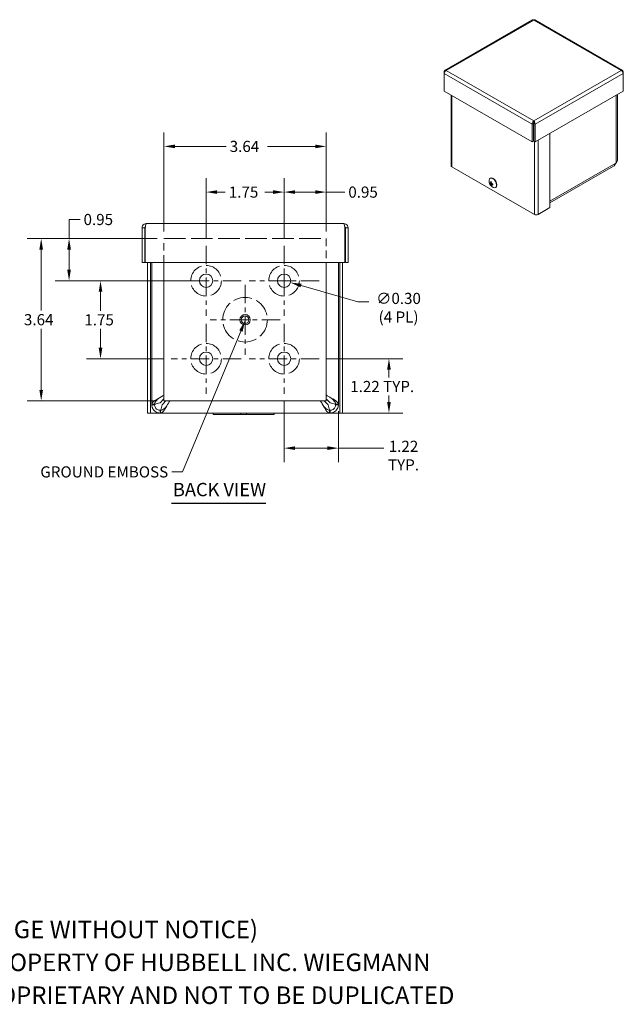
# Model space of a CAD drawing. Units: inches. Extents: x 2.4 to 39.8, y 0.8 to 25.4.
# Drawn here: x 26.2 to 39.8, y 0.8 to 22.9 of the extents above; entities that cross this region are included whole.
import ezdxf

# ---------------------------------------------------------------- set-up
doc = ezdxf.new("R2010")
doc.units = ezdxf.units.IN
doc.header["$LTSCALE"] = 2.5
doc.header["$MEASUREMENT"] = 0
doc.linetypes.add('CHAIN', pattern=[0.7087, 0.4724, -0.0591, 0.1181, -0.0591])
doc.linetypes.add('DASHED', pattern=[0.2067, 0.1654, -0.0413])
for name, color, linetype, lineweight in [('Center Mark (ANSI)', 7, 'Continuous', 5), ('Dimension (ANSI)', 7, 'Continuous', 5), ('Hidden (ANSI)', 7, 'DASHED', 5), ('Symbol (ANSI)', 7, 'Continuous', 5), ('Visible (ANSI)', 7, 'Continuous', 5), ('Visible Narrow (ANSI)', 7, 'Continuous', 5)]:
    doc.layers.add(name, color=color, linetype=linetype, lineweight=lineweight)
doc.styles.add('Note Text (ANSI)', font='RomanS.shx')
doc.styles.add('ROMANS', font='romans.shx')
doc.styles.add('Text Style168', font='tahoma.ttf')
doc.dimstyles.new('Default (ANSI)', dxfattribs={"dimscale": 2.5, "dimtxt": 0.1, "dimasz": 0.098425, "dimexe": 0.125, "dimexo": 0.0625, "dimgap": 0.031496, "dimtad": 0, "dimtih": 1, "dimtoh": 1, "dimrnd": 1e-08, "dimzin": 0, "dimdsep": 46, "dimtxsty": 'ROMANS', "dimcen": 0.09, "dimdle": 0.393701, "dimclrd": 256, "dimclre": 256, "dimclrt": 256, "dimadec": 0, "dimazin": 0, "dimtfac": 1, "dimtofl": 0, "dimtmove": 0, "dimatfit": 3, "dimfxl": 1, "dimtolj": 1, "dimtzin": 0, "dimlwd": -1, "dimlwe": -1, "dimarcsym": 0})
doc.dimstyles.new('Default (ANSI)$7', dxfattribs={"dimscale": 2.5, "dimtxt": 0.1, "dimasz": 0.098425, "dimexe": 0.125, "dimexo": 0.0625, "dimgap": 0.031496, "dimtad": 0, "dimtih": 1, "dimtoh": 1, "dimrnd": 1e-08, "dimzin": 0, "dimdsep": 46, "dimtxsty": 'ROMANS', "dimcen": 0.09, "dimdle": 0.393701, "dimclrd": 256, "dimclre": 256, "dimclrt": 256, "dimadec": 0, "dimazin": 0, "dimtfac": 1, "dimtofl": 0, "dimtmove": 0, "dimatfit": 3, "dimfxl": 1, "dimtolj": 1, "dimtzin": 0, "dimlwd": -1, "dimlwe": -1, "dimarcsym": 0})

# ---------------------------------------------------------------- blocks, each defined once
blk = doc.blocks.new('*D7')
at = {"layer": 'Defpoints', "color": 0, "transparency": 16777216}
for p in [(33.082, 20.029), (29.441, 17.961), (33.082, 17.961)]:
    blk.add_point(p, dxfattribs=at)
at = {"layer": 'Dimension (ANSI)', "transparency": 16777216}
for p, q in [((29.441, 18.117), (29.441, 20.341)), ((33.082, 18.117), (33.082, 20.341)), ((29.687, 20.029), (30.837, 20.029)), ((32.836, 20.029), (31.768, 20.029))]:
    blk.add_line(p, q, dxfattribs=at)
for points in [[(29.687, 20.07), (29.687, 19.988), (29.441, 20.029)], [(32.836, 20.07), (32.836, 19.988), (33.082, 20.029)]]:
    blk.add_solid(points, dxfattribs=at)
at = {"layer": 'Dimension (ANSI)', "transparency": 16777216, "insert": (30.916, 20.154), "char_height": 0.25, "attachment_point": 1, "style": 'ROMANS'}
blk.add_mtext('\\A1;3.64', dxfattribs=at)
blk = doc.blocks.new('*D8')
at = {"layer": 'Defpoints', "color": 0, "transparency": 16777216}
for p in [(26.685, 17.961), (29.441, 17.961), (29.441, 14.32)]:
    blk.add_point(p, dxfattribs=at)
at = {"layer": 'Dimension (ANSI)', "transparency": 16777216}
for p, q in [((29.285, 17.961), (26.372, 17.961)), ((26.685, 17.715), (26.685, 16.344)), ((26.685, 14.566), (26.685, 15.937)), ((29.285, 14.32), (26.372, 14.32))]:
    blk.add_line(p, q, dxfattribs=at)
for points in [[(26.644, 17.715), (26.726, 17.715), (26.685, 17.961)], [(26.644, 14.566), (26.726, 14.566), (26.685, 14.32)]]:
    blk.add_solid(points, dxfattribs=at)
at = {"layer": 'Dimension (ANSI)', "transparency": 16777216, "insert": (26.298, 16.266), "char_height": 0.25, "attachment_point": 1, "style": 'ROMANS'}
blk.add_mtext('\\A1;3.64', dxfattribs=at)
blk = doc.blocks.new('*D17')
at = {"layer": 'Defpoints', "color": 0, "transparency": 16777216}
for p in [(32.136, 19.004), (30.386, 17.801), (32.136, 17.801)]:
    blk.add_point(p, dxfattribs=at)
at = {"layer": 'Dimension (ANSI)', "transparency": 16777216}
for p, q in [((30.386, 17.957), (30.386, 19.316)), ((32.136, 17.957), (32.136, 19.316)), ((30.632, 19.004), (30.817, 19.004)), ((31.89, 19.004), (31.701, 19.004))]:
    blk.add_line(p, q, dxfattribs=at)
for points in [[(30.632, 19.045), (30.632, 18.963), (30.386, 19.004)], [(31.89, 19.045), (31.89, 18.963), (32.136, 19.004)]]:
    blk.add_solid(points, dxfattribs=at)
at = {"layer": 'Dimension (ANSI)', "transparency": 16777216, "insert": (30.896, 19.129), "char_height": 0.25, "attachment_point": 1, "style": 'ROMANS'}
blk.add_mtext('\\A1;1.75', dxfattribs=at)
blk = doc.blocks.new('*D18')
at = {"layer": 'Defpoints', "color": 0, "transparency": 16777216}
for p in [(28.017, 17.016), (29.601, 17.016), (29.601, 15.266)]:
    blk.add_point(p, dxfattribs=at)
at = {"layer": 'Dimension (ANSI)', "transparency": 16777216}
for p, q in [((29.445, 17.016), (27.704, 17.016)), ((28.017, 16.769), (28.017, 16.342)), ((28.017, 15.512), (28.017, 15.934)), ((29.445, 15.266), (27.704, 15.266))]:
    blk.add_line(p, q, dxfattribs=at)
for points in [[(27.976, 16.769), (28.058, 16.769), (28.017, 17.016)], [(27.976, 15.512), (28.058, 15.512), (28.017, 15.266)]]:
    blk.add_solid(points, dxfattribs=at)
at = {"layer": 'Dimension (ANSI)', "transparency": 16777216, "insert": (27.654, 16.263), "char_height": 0.25, "attachment_point": 1, "style": 'ROMANS'}
blk.add_mtext('\\A1;1.75', dxfattribs=at)
blk = doc.blocks.new('*D19')
at = {"layer": 'Defpoints', "color": 0, "transparency": 16777216}
for p in [(32.921, 15.266), (34.49, 15.266), (33.159, 14.047)]:
    blk.add_point(p, dxfattribs=at)
at = {"layer": 'Dimension (ANSI)', "transparency": 16777216}
for p, q in [((33.078, 15.266), (34.802, 15.266)), ((34.49, 15.019), (34.49, 14.845)), ((34.49, 14.293), (34.49, 14.438)), ((33.315, 14.047), (34.802, 14.047))]:
    blk.add_line(p, q, dxfattribs=at)
for points in [[(34.449, 15.019), (34.531, 15.019), (34.49, 15.266)], [(34.449, 14.293), (34.531, 14.293), (34.49, 14.047)]]:
    blk.add_solid(points, dxfattribs=at)
at = {"layer": 'Dimension (ANSI)', "transparency": 16777216, "insert": (33.621, 14.767), "char_height": 0.25, "attachment_point": 1, "style": 'ROMANS'}
blk.add_mtext('\\A1;1.22 TYP.', dxfattribs=at)
blk = doc.blocks.new('*D20')
at = {"layer": 'Defpoints', "color": 0, "transparency": 16777216}
for p in [(32.136, 14.481), (33.355, 14.243), (33.355, 13.259)]:
    blk.add_point(p, dxfattribs=at)
at = {"layer": 'Dimension (ANSI)', "transparency": 16777216}
for p, q in [((32.136, 14.324), (32.136, 12.946)), ((33.355, 14.087), (33.355, 12.946)), ((32.382, 13.259), (33.109, 13.259)), ((33.355, 13.259), (34.375, 13.259))]:
    blk.add_line(p, q, dxfattribs=at)
for points in [[(32.382, 13.3), (32.382, 13.218), (32.136, 13.259)], [(33.109, 13.3), (33.109, 13.218), (33.355, 13.259)]]:
    blk.add_solid(points, dxfattribs=at)
at = {"layer": 'Dimension (ANSI)', "transparency": 16777216, "insert": (34.817, 13.425), "char_height": 0.25, "attachment_point": 2, "style": 'ROMANS'}
blk.add_mtext('\\A1;1.22\\PTYP.', dxfattribs=at)
blk = doc.blocks.new('*D21')
at = {"layer": 'Defpoints', "color": 0, "transparency": 16777216}
for p in [(31.992, 17.057), (32.281, 16.974)]:
    blk.add_point(p, dxfattribs=at)
at = {"layer": 'Dimension (ANSI)', "transparency": 16777216}
for p, q in [((32.136, 16.791), (32.136, 17.241)), ((31.911, 17.016), (32.361, 17.016)), ((33.792, 16.544), (32.517, 16.907)), ((34.038, 16.544), (33.792, 16.544))]:
    blk.add_line(p, q, dxfattribs=at)
blk.add_solid([(32.528, 16.947), (32.506, 16.868), (32.281, 16.974)], dxfattribs=at)
at = {"layer": 'Dimension (ANSI)', "transparency": 16777216, "insert": (34.706, 16.743), "char_height": 0.25, "attachment_point": 2, "style": 'ROMANS'}
blk.add_mtext('\\A1;∅0.30\\P(4 PL)', dxfattribs=at)
blk = doc.blocks.new('*D22')
at = {"layer": 'Defpoints', "color": 0, "transparency": 16777216}
for p in [(29.441, 17.961), (27.311, 17.016), (30.386, 17.016)]:
    blk.add_point(p, dxfattribs=at)
at = {"layer": 'Dimension (ANSI)', "transparency": 16777216}
for p, q in [((27.311, 17.961), (27.311, 18.389)), ((27.311, 18.389), (27.557, 18.389)), ((29.285, 17.961), (26.999, 17.961)), ((27.311, 17.262), (27.311, 17.715)), ((30.23, 17.016), (26.999, 17.016))]:
    blk.add_line(p, q, dxfattribs=at)
for points in [[(27.27, 17.715), (27.352, 17.715), (27.311, 17.961)], [(27.27, 17.262), (27.352, 17.262), (27.311, 17.016)]]:
    blk.add_solid(points, dxfattribs=at)
at = {"layer": 'Dimension (ANSI)', "transparency": 16777216, "insert": (27.636, 18.514), "char_height": 0.25, "attachment_point": 1, "style": 'ROMANS'}
blk.add_mtext('\\A1;0.95', dxfattribs=at)
blk = doc.blocks.new('*D23')
at = {"layer": 'Defpoints', "color": 0, "transparency": 16777216}
for p in [(32.136, 19.004), (33.082, 17.961), (32.136, 17.801)]:
    blk.add_point(p, dxfattribs=at)
at = {"layer": 'Dimension (ANSI)', "transparency": 16777216}
for p, q in [((32.136, 17.957), (32.136, 19.316)), ((33.082, 18.117), (33.082, 19.316)), ((32.382, 19.004), (32.836, 19.004)), ((33.082, 19.004), (33.499, 19.004))]:
    blk.add_line(p, q, dxfattribs=at)
for points in [[(32.382, 19.045), (32.382, 18.963), (32.136, 19.004)], [(32.836, 19.045), (32.836, 18.963), (33.082, 19.004)]]:
    blk.add_solid(points, dxfattribs=at)
at = {"layer": 'Dimension (ANSI)', "transparency": 16777216, "insert": (33.578, 19.129), "char_height": 0.25, "attachment_point": 1, "style": 'ROMANS'}
blk.add_mtext('\\A1;0.95', dxfattribs=at)

msp = doc.modelspace()

# ---------------------------------------------------------------- linework, layer by layer
at = {"layer": 'Center Mark (ANSI)', "linetype": 'CHAIN', "ltscale": 0.34877}
for p, q in [((30.3863, 17.8005), (30.3863, 16.2305)), ((32.1363, 17.8005), (32.1363, 16.2305)), ((31.1713, 17.0155), (29.6013, 17.0155)), ((32.9213, 17.0155), (31.3513, 17.0155)), ((31.2613, 16.9255), (31.2613, 15.3555)), ((32.0463, 16.1405), (30.4763, 16.1405)), ((30.3863, 16.0505), (30.3863, 14.4805)), ((32.1363, 16.0505), (32.1363, 14.4805)), ((31.1713, 15.2655), (29.6013, 15.2655)), ((32.9213, 15.2655), (31.3513, 15.2655))]:
    msp.add_line(p, q, dxfattribs=at)
at = {"layer": 'Hidden (ANSI)', "ltscale": 1.174327}
msp.add_line((29.4408, 17.961), (33.0818, 17.961), dxfattribs=at)
at = {"layer": 'Hidden (ANSI)', "ltscale": 0.411314}
for p, q in [((29.4408, 17.421), (29.4408, 17.961)), ((33.0818, 17.961), (33.0818, 17.421))]:
    msp.add_line(p, q, dxfattribs=at)
at = {"layer": 'Hidden (ANSI)', "ltscale": 1.044428}
for centre in [(30.3863, 17.0155), (32.1363, 17.0155), (30.3863, 15.2655), (32.1363, 15.2655)]:
    msp.add_circle(centre, 0.3436, dxfattribs=at)
at = {"layer": 'Hidden (ANSI)', "ltscale": 1.013254}
msp.add_circle((31.2613, 16.1405), 0.5, dxfattribs=at)
at = {"layer": 'Symbol (ANSI)', "lineweight": 30}
msp.add_line((29.6117, 12.024), (31.7251, 12.024), dxfattribs=at)
at = {"layer": 'Visible (ANSI)'}
for p, q in [((37.7139, 22.8688), (35.7434, 21.7341)), ((39.7336, 21.7341), (37.7631, 22.8688)), ((35.7383, 21.6981), (35.7268, 21.7048)), ((35.7268, 21.7048), (35.7268, 21.6676)), ((35.7268, 21.2681), (35.7268, 21.6676)), ((39.7387, 21.6981), (39.7502, 21.7048)), ((39.7502, 21.6676), (39.7502, 21.7048)), ((39.7502, 21.6676), (39.7502, 21.2681)), ((37.7062, 20.1283), (35.7268, 21.2681)), ((39.7502, 21.2681), (37.7708, 20.1283)), ((35.8853, 21.1769), (35.8853, 19.5941)), ((39.6182, 19.7376), (39.6182, 21.1921)), ((37.7333, 20.5599), (37.7446, 20.5534)), ((37.7385, 20.5725), (37.7385, 20.6042)), ((37.7336, 20.5435), (37.7062, 20.5277)), ((37.7062, 20.5277), (37.7062, 20.1283)), ((37.7336, 20.5435), (37.7336, 20.144)), ((37.7434, 20.5435), (37.7434, 20.144)), ((37.7434, 20.5435), (37.7708, 20.5277)), ((37.7708, 20.1283), (37.7708, 20.5277)), ((37.7336, 20.144), (37.7062, 20.1283)), ((37.7434, 20.144), (37.7708, 20.1283)), ((38.0987, 20.3171), (38.0987, 18.6558)), ((39.5846, 19.6552), (39.5897, 19.6631)), ((37.7534, 18.5045), (35.9024, 19.5704)), ((39.53, 19.5842), (38.0987, 18.7599)), ((36.7619, 19.3134), (36.7682, 19.3171)), ((36.7698, 19.1989), (36.786, 19.208)), ((36.7722, 19.1717), (36.7779, 19.1781)), ((36.7744, 19.2046), (36.7865, 19.2114)), ((36.778, 19.1782), (36.7856, 19.1827)), ((36.7933, 19.1706), (36.7973, 19.1729)), ((36.7958, 19.2005), (36.7961, 19.2007)), ((36.7998, 19.2059), (36.7961, 19.2007)), ((36.798, 19.1763), (36.8184, 19.1884)), ((36.8817, 19.1055), (36.888, 19.1091)), ((38.0987, 18.6558), (37.8359, 18.5045)), ((29.0113, 18.2028), (28.9493, 18.2028)), ((28.9493, 18.2028), (28.9493, 17.421)), ((29.0113, 18.2028), (29.0113, 17.421)), ((29.0223, 17.421), (29.0223, 18.2028)), ((29.0425, 18.296), (33.481, 18.296)), ((33.5012, 18.2028), (33.5012, 17.421)), ((33.5123, 18.2028), (33.5123, 17.421)), ((33.5123, 18.2028), (33.5743, 18.2028)), ((33.5743, 17.421), (33.5743, 18.2028)), ((29.0113, 17.421), (28.9493, 17.421)), ((33.5012, 17.421), (29.0223, 17.421)), ((29.074, 17.421), (29.074, 14.0455)), ((29.136, 17.421), (29.136, 14.0455)), ((29.1678, 17.421), (29.1678, 14.243)), ((29.4408, 14.32), (29.4408, 17.421)), ((33.0818, 17.421), (33.0818, 14.32)), ((33.3553, 14.243), (33.3553, 17.421)), ((33.387, 14.0455), (33.387, 17.421)), ((33.449, 14.0455), (33.449, 17.421)), ((33.5123, 17.421), (33.5743, 17.421)), ((29.3548, 14.2777), (29.4408, 14.3637)), ((33.1683, 14.2777), (33.0818, 14.3642)), ((29.1678, 14.243), (29.2172, 14.243)), ((29.1678, 14.2335), (29.1678, 14.243)), ((29.2172, 14.2335), (29.1678, 14.2335)), ((29.2172, 14.243), (29.2298, 14.243)), ((29.2298, 14.2335), (29.2172, 14.2335)), ((29.2298, 14.243), (29.2298, 14.2335)), ((29.3989, 14.2335), (29.4854, 14.32)), ((33.0818, 14.32), (29.4408, 14.32)), ((33.1241, 14.2335), (33.0376, 14.32)), ((33.2933, 14.243), (33.3058, 14.243)), ((33.2933, 14.2335), (33.2933, 14.243)), ((33.3058, 14.2335), (33.2933, 14.2335)), ((33.3058, 14.243), (33.3553, 14.243)), ((33.3553, 14.2335), (33.3058, 14.2335)), ((33.3553, 14.243), (33.3553, 14.2335)), ((29.136, 14.0455), (29.074, 14.0455)), ((29.136, 14.0455), (29.1673, 14.0455)), ((29.1673, 14.0455), (30.5428, 14.0455)), ((29.3548, 14.1085), (29.3548, 14.0959)), ((29.3548, 14.1085), (29.3642, 14.1085)), ((29.3548, 14.0959), (29.3548, 14.0465)), ((29.3642, 14.0465), (29.3548, 14.0465)), ((29.3642, 14.0959), (29.3642, 14.1085)), ((29.3642, 14.0465), (29.3642, 14.0959)), ((33.1588, 14.0465), (29.3642, 14.0465)), ((30.5428, 14.0465), (30.5428, 14.0155)), ((31.1677, 14.0155), (30.5428, 14.0155)), ((31.1677, 14.0155), (31.1677, 14.0465)), ((31.1677, 14.0155), (31.2927, 14.0155)), ((31.2927, 14.0155), (31.2927, 14.0465)), ((31.9178, 14.0155), (31.2927, 14.0155)), ((31.9178, 14.0465), (31.9178, 14.0155)), ((31.9178, 14.0455), (33.3558, 14.0455)), ((33.1588, 14.1085), (33.1588, 14.0959)), ((33.1588, 14.1085), (33.1683, 14.1085)), ((33.1588, 14.0959), (33.1588, 14.0465)), ((33.1683, 14.0465), (33.1588, 14.0465)), ((33.1683, 14.0959), (33.1683, 14.1085)), ((33.1683, 14.0465), (33.1683, 14.0959)), ((33.387, 14.0455), (33.3558, 14.0455)), ((33.387, 14.0455), (33.449, 14.0455))]:
    msp.add_line(p, q, dxfattribs=at)
for centre, radius in [((30.3863, 17.0155), 0.15), ((32.1363, 17.0155), 0.15), ((31.2613, 16.1405), 0.1167), ((31.2613, 16.1405), 0.0855), ((30.3863, 15.2655), 0.15), ((32.1363, 15.2655), 0.15)]:
    msp.add_circle(centre, radius, dxfattribs=at)
msp.add_arc((36.8953, 19.2518), 0.1588, 173.29035, 246.58163, dxfattribs=at)
for centre, major_axis, ratio, start_param, end_param in [((35.9436, 19.5941), (-0.0583, 0), 0.5758617, 0, 0.7853982), ((36.8218, 19.2094), (-0.0599, 0.104), 0.5780931, 2.4809663, 6.9438116), ((36.8281, 19.2131), (-0.0599, 0.104), 0.5780931, 3.1415927, 6.2831853), ((36.8949, 19.2518), (-0.0049, -0.1587), 0.7746354, 4.8373654, 5.0017504), ((36.8957, 19.2515), (0.0791, 0.1376), 0.5685624, 2.0357673, 2.2001523), ((36.8953, 19.2522), (-0.1587, 0.0023), 0.5752418, 0.4755682, 0.6399532), ((36.8955, 19.2513), (-0.1502, -0.0513), 0.2761311, 0.3241968, 0.4885818), ((36.8466, 19.2025), (0.0994, -0.0983), 0.388819, 4.1974913, 4.319648), ((36.8959, 19.2637), (-0.1396, 0.0076), 0.9872781, 0.3982504, 0.5204071), ((36.7625, 19.2018), (-0.00996, -0.00675), 0.4982964, 2.2018466, 2.6005905), ((36.9091, 19.1876), (-0.1367, -0.0294), 0.4886826, 5.9655171, 6.0876738), ((36.8316, 19.2893), (-0.071, -0.1204), 0.1802857, 0.3479422, 0.4700989), ((36.7666, 19.1781), (0.0113, 0.0003), 0.2774711, 6.1543058, 7.0410446), ((36.7737, 19.1687), (-0.00456, -0.0095), 0.118703, 2.5196037, 3.4063425), ((36.8949, 19.252), (-0.0812, -0.1364), 0.5786519, 5.65773, 5.822115), ((36.9058, 19.1836), (0.1382, 0.0214), 0.3978075, 2.3820817, 2.5042384), ((36.7855, 19.2015), (-0.0111, 0.0001), 0.2342037, 1.9659408, 2.8526796), ((36.8956, 19.2518), (0.003, 0.1587), 0.7645459, 2.15855, 2.322935), ((36.8283, 19.2853), (-0.0626, -0.125), 0.0894106, 0.8065259, 0.9286826), ((36.7926, 19.1922), (0.00415, 0.00934), 0.0625459, 0.4331538, 1.3198926), ((36.7921, 19.1629), (0.00952, 0.00734), 0.4891387, 0.559877, 0.9647238), ((36.8908, 19.2704), (-0.136, -0.0326), 0.9669121, 0.5825176, 0.7046744), ((36.8415, 19.2092), (0.0867, -0.1097), 0.409185, 4.7141609, 4.8363176), ((36.8951, 19.2523), (-0.151, -0.0491), 0.2660416, 0.7998377, 0.9642227), ((36.8953, 19.2513), (0.1588, 0.0001), 0.5853313, 4.0801112, 4.2444962), ((37.7946, 18.5282), (-0.0583, 0), 0.5758617, 0.7853982, 2.3561945)]:
    msp.add_ellipse(centre, major_axis=major_axis, ratio=ratio, start_param=start_param, end_param=end_param, dxfattribs=at)
for points, knots in [([(37.714, 22.8687), (37.7163, 22.8701), (37.7191, 22.8708), (37.7222, 22.8706), (37.7271, 22.8702), (37.7328, 22.8677), (37.7385, 22.8634)], [0.78733187, 0.78733187, 0.78733187, 0.78733187, 1.08878784, 1.08878784, 1.08878784, 1.57079633, 1.57079633, 1.57079633, 1.57079633]), ([(35.777, 21.7338), (35.7599, 21.7412), (35.7432, 21.7382), (35.7343, 21.7257), (35.7303, 21.7202), (35.7277, 21.7129), (35.7268, 21.7048)], [0, 0, 0, 0, 1.0887878, 1.0887878, 1.0887878, 1.5707963, 1.5707963, 1.5707963, 1.5707963]), ([(35.7268, 21.6676), (35.7289, 21.6837), (35.7398, 21.7045), (35.7551, 21.719), (35.7619, 21.7254), (35.7694, 21.7305), (35.777, 21.7338)], [0, 0, 0, 0, 1.0887878, 1.0887878, 1.0887878, 1.5707963, 1.5707963, 1.5707963, 1.5707963]), ([(39.7502, 21.7048), (39.7481, 21.7232), (39.7372, 21.7362), (39.7219, 21.7378), (39.7151, 21.7385), (39.7076, 21.7371), (39.7001, 21.7338)], [0, 0, 0, 0, 1.0887878, 1.0887878, 1.0887878, 1.5707963, 1.5707963, 1.5707963, 1.5707963]), ([(39.7001, 21.7338), (39.7171, 21.7264), (39.7338, 21.7089), (39.7428, 21.6908), (39.7468, 21.6828), (39.7493, 21.6747), (39.7502, 21.6676)], [0, 0, 0, 0, 1.0887878, 1.0887878, 1.0887878, 1.5707963, 1.5707963, 1.5707963, 1.5707963]), ([(37.7385, 20.6042), (37.7256, 20.5944), (37.7131, 20.5746), (37.7082, 20.5541), (37.706, 20.545), (37.7053, 20.5359), (37.7062, 20.5277)], [0, 0, 0, 0, 1.0887878, 1.0887878, 1.0887878, 1.5707963, 1.5707963, 1.5707963, 1.5707963]), ([(37.7385, 20.5725), (37.7346, 20.5672), (37.7312, 20.5559), (37.733, 20.5462), (37.7331, 20.5453), (37.7334, 20.5444), (37.7336, 20.5435)], [0, 0, 0, 0, 1.431011, 1.431011, 1.431011, 1.5707963, 1.5707963, 1.5707963, 1.5707963]), ([(37.7708, 20.5277), (37.7729, 20.5462), (37.7661, 20.5694), (37.7549, 20.5862), (37.7499, 20.5937), (37.7442, 20.5999), (37.7385, 20.6042)], [0, 0, 0, 0, 1.0887878, 1.0887878, 1.0887878, 1.5707963, 1.5707963, 1.5707963, 1.5707963]), ([(37.7385, 20.5725), (37.7424, 20.5672), (37.7459, 20.5559), (37.7441, 20.5462), (37.7439, 20.5453), (37.7437, 20.5444), (37.7434, 20.5435)], [0, 0, 0, 0, 1.431011, 1.431011, 1.431011, 1.5707963, 1.5707963, 1.5707963, 1.5707963]), ([(39.53, 19.5842), (39.539, 19.5897), (39.5488, 19.6005), (39.5577, 19.6132), (39.5622, 19.6196), (39.5666, 19.6264), (39.571, 19.633)], [-0.88798753, -0.88798753, -0.88798753, -0.88798753, -0.29869789, -0.29869789, -0.29869789, 0, 0, 0, 0]), ([(36.7761, 19.2311), (36.7757, 19.2312), (36.7752, 19.2313), (36.7744, 19.2317), (36.7739, 19.2321), (36.7732, 19.233), (36.7729, 19.2336), (36.7725, 19.2346), (36.7724, 19.2352), (36.7724, 19.2357)], [0.070838848, 0.070838848, 0.070838848, 0.070838848, 0.077134959, 0.077134959, 0.084850218, 0.084850218, 0.092569361, 0.092569361, 0.098781272, 0.098781272, 0.098781272, 0.098781272]), ([(36.7779, 19.2311), (36.7786, 19.2311), (36.7794, 19.231), (36.7811, 19.2307), (36.7819, 19.2305), (36.7836, 19.2299), (36.7845, 19.2296), (36.7863, 19.2289), (36.7873, 19.2284), (36.7887, 19.2277), (36.7891, 19.2275), (36.7896, 19.2272)], [6.0792772, 6.0792772, 6.0792772, 6.0792772, 6.17364185, 6.17364185, 6.26800651, 6.26800651, 6.36237116, 6.36237116, 6.45673582, 6.45673582, 6.50244297, 6.50244297, 6.50244297, 6.50244297]), ([(36.7633, 19.1904), (36.7628, 19.1902), (36.7623, 19.19), (36.7612, 19.1897), (36.7605, 19.1895), (36.7594, 19.1894), (36.7588, 19.1893), (36.7581, 19.1893), (36.7578, 19.1894), (36.7576, 19.1894)], [0.070838848, 0.070838848, 0.070838848, 0.070838848, 0.077134959, 0.077134959, 0.084850218, 0.084850218, 0.092569361, 0.092569361, 0.098781272, 0.098781272, 0.098781272, 0.098781272]), ([(36.7711, 19.2017), (36.7711, 19.2014), (36.7711, 19.2012), (36.7709, 19.2003), (36.7707, 19.1998), (36.7701, 19.1991), (36.7698, 19.1988), (36.7689, 19.1987), (36.7685, 19.1988), (36.7678, 19.1991), (36.7675, 19.1993), (36.7672, 19.1995)], [0.024057355, 0.024057355, 0.024057355, 0.024057355, 0.028186553, 0.028186553, 0.037536047, 0.037536047, 0.04692113, 0.04692113, 0.056306213, 0.056306213, 0.061809866, 0.061809866, 0.061809866, 0.061809866]), ([(36.7694, 19.1865), (36.7698, 19.1865), (36.7703, 19.1863), (36.7713, 19.1856), (36.7719, 19.1851), (36.7728, 19.184), (36.7733, 19.1834), (36.7741, 19.182), (36.7745, 19.1813), (36.7748, 19.1806), (36.7748, 19.1806), (36.7748, 19.1805)], [0, 0, 0, 0, 0.009435578, 0.009435578, 0.018871155, 0.018871155, 0.028193048, 0.028193048, 0.037514941, 0.037514941, 0.037761865, 0.037761865, 0.037761865, 0.037761865]), ([(36.7758, 19.2101), (36.7759, 19.2094), (36.776, 19.2086), (36.7759, 19.2071), (36.7757, 19.2065), (36.7753, 19.2054), (36.775, 19.205), (36.7742, 19.2045), (36.7737, 19.2043), (36.7733, 19.2044), (36.7732, 19.2044), (36.7732, 19.2044)], [0, 0, 0, 0, 0.009435578, 0.009435578, 0.018871155, 0.018871155, 0.028193048, 0.028193048, 0.037514941, 0.037514941, 0.037761865, 0.037761865, 0.037761865, 0.037761865]), ([(36.7781, 19.1762), (36.7783, 19.176), (36.7786, 19.1758), (36.7794, 19.1752), (36.7799, 19.1746), (36.7809, 19.1734), (36.7814, 19.1727), (36.7821, 19.1713), (36.7824, 19.1706), (36.7827, 19.1696), (36.7828, 19.1692), (36.7829, 19.1689)], [0.024057355, 0.024057355, 0.024057355, 0.024057355, 0.028186553, 0.028186553, 0.037536047, 0.037536047, 0.04692113, 0.04692113, 0.056306213, 0.056306213, 0.061809866, 0.061809866, 0.061809866, 0.061809866]), ([(36.7856, 19.1827), (36.788, 19.1841), (36.7904, 19.1855), (36.7942, 19.1877), (36.7958, 19.1886), (36.7974, 19.1896)], [-2.750264641, -2.750264641, -2.750264641, -2.750264641, -2.713461549, -2.713461549, -2.686141888, -2.686141888, -2.686141888, -2.686141888]), ([(36.7897, 19.1991), (36.7895, 19.1992), (36.7892, 19.1994), (36.7884, 19.2), (36.7878, 19.2006), (36.787, 19.2018), (36.7866, 19.2026), (36.786, 19.2041), (36.7859, 19.2049), (36.7858, 19.206), (36.7858, 19.2065), (36.7859, 19.2069)], [0.024059568, 0.024059568, 0.024059568, 0.024059568, 0.028214946, 0.028214946, 0.037536026, 0.037536026, 0.046892234, 0.046892234, 0.056248442, 0.056248442, 0.061807606, 0.061807606, 0.061807606, 0.061807606]), ([(36.7871, 19.1507), (36.787, 19.1511), (36.7869, 19.1515), (36.7869, 19.1524), (36.787, 19.1531), (36.7874, 19.1542), (36.7877, 19.1549), (36.7883, 19.1559), (36.7886, 19.1564), (36.789, 19.1568)], [0.024647794, 0.024647794, 0.024647794, 0.024647794, 0.030859705, 0.030859705, 0.038578849, 0.038578849, 0.046294107, 0.046294107, 0.052590218, 0.052590218, 0.052590218, 0.052590218]), ([(36.793, 19.1657), (36.7927, 19.1663), (36.7924, 19.167), (36.7922, 19.1683), (36.7923, 19.1689), (36.7926, 19.1698), (36.7928, 19.1702), (36.7936, 19.1707), (36.7941, 19.1709), (36.7946, 19.1709), (36.7946, 19.1709), (36.7946, 19.1709)], [0, 0, 0, 0, 0.009435578, 0.009435578, 0.018871155, 0.018871155, 0.028193048, 0.028193048, 0.037514941, 0.037514941, 0.037761865, 0.037761865, 0.037761865, 0.037761865]), ([(36.7993, 19.1893), (36.7987, 19.1892), (36.7981, 19.1893), (36.7968, 19.1898), (36.7961, 19.1902), (36.795, 19.1912), (36.7945, 19.1918), (36.7936, 19.1932), (36.7933, 19.194), (36.7931, 19.1947), (36.7931, 19.1947), (36.7931, 19.1947)], [0, 0, 0, 0, 0.009435578, 0.009435578, 0.018871155, 0.018871155, 0.028193048, 0.028193048, 0.037514941, 0.037514941, 0.037761865, 0.037761865, 0.037761865, 0.037761865]), ([(36.7967, 19.1735), (36.7967, 19.1738), (36.7967, 19.1741), (36.7969, 19.1749), (36.7971, 19.1754), (36.7977, 19.1762), (36.7982, 19.1765), (36.7992, 19.1768), (36.7998, 19.1768), (36.8008, 19.1766), (36.8012, 19.1764), (36.8015, 19.1763)], [0.024057355, 0.024057355, 0.024057355, 0.024057355, 0.028186553, 0.028186553, 0.037536047, 0.037536047, 0.04692113, 0.04692113, 0.056306213, 0.056306213, 0.061809866, 0.061809866, 0.061809866, 0.061809866]), ([(36.8104, 19.1902), (36.8106, 19.1897), (36.8107, 19.1892), (36.8108, 19.1879), (36.8108, 19.1871), (36.8106, 19.1856), (36.8104, 19.1849), (36.8102, 19.1843)], [-0.024928158, -0.024928158, -0.024928158, -0.024928158, -0.018923068, -0.018923068, -0.009461534, -0.009461534, -0.001752089, -0.001752089, -0.001752089, -0.001752089]), ([(36.8176, 19.191), (36.818, 19.1898), (36.8184, 19.1885), (36.8192, 19.1858), (36.8195, 19.1844), (36.8201, 19.1816), (36.8204, 19.1802), (36.8208, 19.1774), (36.8209, 19.1761), (36.821, 19.1735), (36.821, 19.1723), (36.8209, 19.1711)], [1.31934156, 1.31934156, 1.31934156, 1.31934156, 1.41037357, 1.41037357, 1.51748996, 1.51748996, 1.62460635, 1.62460635, 1.73172274, 1.73172274, 1.83883912, 1.83883912, 1.83883912, 1.83883912]), ([(36.8238, 19.1683), (36.8233, 19.1685), (36.8228, 19.1687), (36.822, 19.1691), (36.8216, 19.1695), (36.8211, 19.1702), (36.8209, 19.1706), (36.8209, 19.171), (36.8209, 19.171), (36.8209, 19.1711)], [0.024647794, 0.024647794, 0.024647794, 0.024647794, 0.030859705, 0.030859705, 0.038578849, 0.038578849, 0.046294107, 0.046294107, 0.046824434, 0.046824434, 0.046824434, 0.046824434]), ([(29.0425, 18.296), (29.0087, 18.296), (28.9756, 18.276), (28.9599, 18.246), (28.9529, 18.2327), (28.9493, 18.2178), (28.9493, 18.2028)], [0, 0, 0, 0, 1.0887878, 1.0887878, 1.0887878, 1.5707963, 1.5707963, 1.5707963, 1.5707963]), ([(29.0262, 18.2291), (29.0185, 18.2242), (29.0128, 18.2162), (29.0116, 18.2071), (29.0114, 18.2057), (29.0113, 18.2042), (29.0113, 18.2028)], [0.555831, 0.555831, 0.555831, 0.555831, 1.431011, 1.431011, 1.431011, 1.5707963, 1.5707963, 1.5707963, 1.5707963]), ([(29.0223, 18.2028), (29.027, 18.2366), (29.0316, 18.2697), (29.0363, 18.2854), (29.0384, 18.2923), (29.0404, 18.296), (29.0425, 18.296)], [0, 0, 0, 0, 1.0887878, 1.0887878, 1.0887878, 1.5707963, 1.5707963, 1.5707963, 1.5707963]), ([(33.5743, 18.2028), (33.5743, 18.2366), (33.5542, 18.2697), (33.5242, 18.2854), (33.511, 18.2923), (33.496, 18.296), (33.481, 18.296)], [0, 0, 0, 0, 1.0887878, 1.0887878, 1.0887878, 1.5707963, 1.5707963, 1.5707963, 1.5707963]), ([(33.481, 18.296), (33.4857, 18.296), (33.4903, 18.276), (33.495, 18.246), (33.4971, 18.2327), (33.4991, 18.2178), (33.5012, 18.2028)], [0, 0, 0, 0, 1.0887878, 1.0887878, 1.0887878, 1.5707963, 1.5707963, 1.5707963, 1.5707963]), ([(33.4973, 18.2291), (33.505, 18.2242), (33.5107, 18.2162), (33.5119, 18.2071), (33.5122, 18.2057), (33.5123, 18.2042), (33.5123, 18.2028)], [0.555831, 0.555831, 0.555831, 0.555831, 1.431011, 1.431011, 1.431011, 1.5707963, 1.5707963, 1.5707963, 1.5707963]), ([(29.1678, 14.243), (29.1678, 14.2706), (29.1929, 14.2982), (29.2333, 14.3258), (29.2738, 14.3536), (29.3286, 14.3814), (29.3755, 14.4091), (29.4006, 14.424), (29.4232, 14.4388), (29.4407, 14.4536)], [0, 0, 0, 0, 0.9527529, 0.9527529, 0.9527529, 1.9112895, 1.9112895, 1.9112895, 2.4231155, 2.4231155, 2.4231155, 2.4231155]), ([(29.3235, 14.3795), (29.3207, 14.377), (29.318, 14.3744), (29.3153, 14.3719), (29.2815, 14.3404), (29.2502, 14.309), (29.2371, 14.2776), (29.2323, 14.266), (29.2298, 14.2545), (29.2298, 14.243)], [0.9936926, 0.9936926, 0.9936926, 0.9936926, 1.0816692, 1.0816692, 1.0816692, 2.1671471, 2.1671471, 2.1671471, 2.5644889, 2.5644889, 2.5644889, 2.5644889]), ([(33.0818, 14.454), (33.1097, 14.4304), (33.1508, 14.4067), (33.1931, 14.3831), (33.2429, 14.3553), (33.2929, 14.3276), (33.3232, 14.2998), (33.3438, 14.2809), (33.3553, 14.2619), (33.3553, 14.243)], [0.1364827, 0.1364827, 0.1364827, 0.1364827, 0.9527529, 0.9527529, 0.9527529, 1.9112895, 1.9112895, 1.9112895, 2.5644889, 2.5644889, 2.5644889, 2.5644889]), ([(33.2933, 14.243), (33.2933, 14.2744), (33.2734, 14.3057), (33.2436, 14.337), (33.2301, 14.3512), (33.2148, 14.3654), (33.1995, 14.3795)], [0, 0, 0, 0, 1.0816692, 1.0816692, 1.0816692, 1.5707963, 1.5707963, 1.5707963, 1.5707963]), ([(29.3238, 14.0491), (29.3008, 14.053), (29.2675, 14.0642), (29.239, 14.0867), (29.2105, 14.1091), (29.1889, 14.142), (29.1786, 14.1707), (29.1745, 14.1824), (29.1719, 14.1933), (29.1703, 14.2026)], [-1.7711378, -1.7711378, -1.7711378, -1.7711378, -1.0334865, -1.0334865, -1.0334865, -0.2986979, -0.2986979, -0.2986979, 0, 0, 0, 0]), ([(29.2298, 14.2335), (29.2298, 14.243), (29.2527, 14.2525), (29.2885, 14.262), (29.3082, 14.2672), (29.3315, 14.2725), (29.3548, 14.2777)], [0, 0, 0, 0, 1.0118776, 1.0118776, 1.0118776, 1.5707963, 1.5707963, 1.5707963, 1.5707963]), ([(29.2315, 14.2128), (29.2343, 14.196), (29.2433, 14.1708), (29.2611, 14.1507), (29.2789, 14.1306), (29.3042, 14.1175), (29.3236, 14.1125), (29.3273, 14.1115), (29.3308, 14.1108), (29.3341, 14.1103)], [0, 0, 0, 0, 0.8091213, 0.8091213, 0.8091213, 1.6161642, 1.6161642, 1.6161642, 1.7711378, 1.7711378, 1.7711378, 1.7711378]), ([(29.3548, 14.1085), (29.3642, 14.1085), (29.3737, 14.1315), (29.3832, 14.1672), (29.3885, 14.187), (29.3937, 14.2102), (29.3989, 14.2335)], [0, 0, 0, 0, 1.0118776, 1.0118776, 1.0118776, 1.5707963, 1.5707963, 1.5707963, 1.5707963]), ([(29.5753, 14.32), (29.5516, 14.2921), (29.528, 14.251), (29.5043, 14.2087), (29.4766, 14.1589), (29.4488, 14.1088), (29.421, 14.0786), (29.4021, 14.058), (29.3832, 14.0465), (29.3642, 14.0465)], [0.1364827, 0.1364827, 0.1364827, 0.1364827, 0.9527529, 0.9527529, 0.9527529, 1.9112895, 1.9112895, 1.9112895, 2.5644889, 2.5644889, 2.5644889, 2.5644889]), ([(29.3642, 14.1085), (29.3956, 14.1085), (29.4269, 14.1284), (29.4583, 14.1582), (29.4724, 14.1717), (29.4866, 14.187), (29.5008, 14.2023)], [0, 0, 0, 0, 1.0816692, 1.0816692, 1.0816692, 1.5707963, 1.5707963, 1.5707963, 1.5707963]), ([(33.1588, 14.0465), (33.1312, 14.0465), (33.1036, 14.0717), (33.076, 14.112), (33.0482, 14.1526), (33.0204, 14.2074), (32.9926, 14.2543), (32.9777, 14.2796), (32.9627, 14.3024), (32.9477, 14.32)], [0, 0, 0, 0, 0.9527529, 0.9527529, 0.9527529, 1.9112895, 1.9112895, 1.9112895, 2.4280062, 2.4280062, 2.4280062, 2.4280062]), ([(33.0222, 14.2023), (33.0248, 14.1995), (33.0273, 14.1968), (33.0299, 14.194), (33.0613, 14.1603), (33.0928, 14.129), (33.1242, 14.1158), (33.1357, 14.111), (33.1473, 14.1085), (33.1588, 14.1085)], [0.9936926, 0.9936926, 0.9936926, 0.9936926, 1.0816692, 1.0816692, 1.0816692, 2.1671471, 2.1671471, 2.1671471, 2.5644889, 2.5644889, 2.5644889, 2.5644889]), ([(33.1683, 14.1085), (33.1588, 14.1085), (33.1493, 14.1315), (33.1398, 14.1672), (33.1345, 14.187), (33.1293, 14.2102), (33.1241, 14.2335)], [0, 0, 0, 0, 1.0118776, 1.0118776, 1.0118776, 1.5707963, 1.5707963, 1.5707963, 1.5707963]), ([(33.2933, 14.2335), (33.2933, 14.243), (33.2703, 14.2525), (33.2345, 14.262), (33.2148, 14.2672), (33.1915, 14.2725), (33.1683, 14.2777)], [0, 0, 0, 0, 1.0118776, 1.0118776, 1.0118776, 1.5707963, 1.5707963, 1.5707963, 1.5707963]), ([(33.189, 14.1103), (33.2058, 14.1131), (33.231, 14.1221), (33.2511, 14.1399), (33.2712, 14.1577), (33.2843, 14.183), (33.2893, 14.2024), (33.2903, 14.2061), (33.291, 14.2096), (33.2915, 14.2128)], [-3.1415927, -3.1415927, -3.1415927, -3.1415927, -2.3324713, -2.3324713, -2.3324713, -1.5254285, -1.5254285, -1.5254285, -1.3704549, -1.3704549, -1.3704549, -1.3704549]), ([(33.3527, 14.2026), (33.3488, 14.1796), (33.3376, 14.1463), (33.3151, 14.1178), (33.2927, 14.0893), (33.2598, 14.0676), (33.2311, 14.0574), (33.2194, 14.0532), (33.2085, 14.0507), (33.1992, 14.0491)], [1.3704549, 1.3704549, 1.3704549, 1.3704549, 2.1081061, 2.1081061, 2.1081061, 2.8428948, 2.8428948, 2.8428948, 3.1415927, 3.1415927, 3.1415927, 3.1415927])]:
    msp.add_open_spline(points, degree=3, knots=knots, dxfattribs=at)
for points in [[(37.7385, 22.8634), (37.7478, 22.8705), (37.7569, 22.8721), (37.7631, 22.8687)], [(39.5897, 19.6631), (39.6077, 19.6851), (39.618, 19.7113), (39.6181, 19.7376)], [(39.571, 19.633), (39.5759, 19.6401), (39.5804, 19.6476), (39.5846, 19.6552)], [(29.1703, 14.2026), (29.1686, 14.2128), (29.1678, 14.2232), (29.1678, 14.2335)], [(29.2298, 14.2335), (29.2298, 14.2266), (29.2303, 14.2197), (29.2315, 14.2128)], [(33.2915, 14.2128), (33.2927, 14.2197), (33.2933, 14.2266), (33.2933, 14.2335)], [(33.3553, 14.2335), (33.3553, 14.2232), (33.3544, 14.2128), (33.3527, 14.2026)], [(29.3548, 14.0465), (29.3444, 14.0465), (29.334, 14.0474), (29.3238, 14.0491)], [(29.3341, 14.1103), (29.3409, 14.1091), (29.3478, 14.1085), (29.3548, 14.1085)], [(33.1683, 14.1085), (33.1752, 14.1085), (33.1821, 14.1091), (33.189, 14.1103)], [(33.1992, 14.0491), (33.189, 14.0474), (33.1786, 14.0465), (33.1683, 14.0465)]]:
    msp.add_open_spline(points, degree=3, dxfattribs=at)
for points, weights in [([(36.7761, 19.2311), (36.7779, 19.231), (36.7796, 19.2309)], [1.00396945767, 1.00586088427, 1.00718965935]), ([(36.7633, 19.1904), (36.7777, 19.1962), (36.7882, 19.2003)], [1.00396945693, 1.01702251421, 1.0032786384]), ([(36.7944, 19.1629), (36.7918, 19.16), (36.789, 19.1568)], [1.00914358983, 1.00758381038, 1.00396945732]), ([(36.8102, 19.1843), (36.81, 19.1838), (36.8098, 19.1833)], [1.23026837848, 1.2067733895, 1.18322069615])]:
    msp.add_rational_spline(points, weights, degree=2, dxfattribs=at)
at = {"layer": 'Visible Narrow (ANSI)'}
for p, q in [((37.7385, 22.8634), (35.777, 21.7338)), ((39.7001, 21.7338), (37.7385, 22.8634)), ((37.7062, 20.5277), (35.7268, 21.6676)), ((35.777, 21.7338), (37.7385, 20.6042)), ((37.7385, 20.6042), (39.7001, 21.7338)), ((39.7502, 21.6676), (37.7708, 20.5277)), ((35.9024, 21.167), (35.9024, 19.5704)), ((39.5897, 21.1757), (39.5897, 19.6631)), ((37.7534, 18.5045), (37.7534, 20.1383)), ((37.8359, 20.1657), (37.8359, 18.5045)), ((38.0987, 18.7996), (39.5846, 19.6552)), ((36.7694, 19.1865), (36.7911, 19.1993)), ((36.7758, 19.2101), (36.7874, 19.2168)), ((36.7829, 19.1689), (36.8102, 19.1843)), ((36.8015, 19.1763), (36.819, 19.1865))]:
    msp.add_line(p, q, dxfattribs=at)
for centre, major_axis, start_param, end_param in [((36.7887, 19.1904), (-0.0248, 0.0431), 5.4544535, 5.9820548), ((36.7905, 19.1914), (-0.0217, 0.0377), 5.9221623, 5.9868839), ((36.7887, 19.1904), (0.0248, -0.0431), 3.8836572, 4.4112585), ((36.7905, 19.1914), (-0.0217, 0.0377), 0.8774616, 1.2744949), ((36.7887, 19.1904), (0.0248, -0.0431), 5.4544535, 5.9820548), ((36.7905, 19.1914), (-0.0217, 0.0377), 2.3080318, 2.686089), ((36.7887, 19.1904), (-0.0248, 0.0431), 3.8836572, 4.4112585)]:
    msp.add_ellipse(centre, major_axis=major_axis, ratio=0.5780931, start_param=start_param, end_param=end_param, dxfattribs=at)

# ---------------------------------------------------------------- texts
at = {"layer": 'Symbol (ANSI)'}
for s, insert, char_height, width, attachment_point, style in [('\\FRomanS|b0|i0;\\H0.2500;GROUND EMBOSS', (29.5355, 12.8512), 0.25, 3.401158, 3, 'ROMANS'), ('\\A1;\\FRomanS|b0|i0;\\H0.3937;(DATA SUBJECT TO CHANGE WITHOUT NOTICE)', (19.685, 2.4606), 0.393701, 14.534226, 4, 'Note Text (ANSI)'), ('\\A1;\\FRomanS|b0|i0;\\H0.3937;THIS DRAWING IS THE PROPERTY OF HUBBELL INC. WIEGMANN', (19.685, 1.7224), 0.393701, 19.63567, 4, 'Note Text (ANSI)'), ('\\A1;\\FRomanS|b0|i0;\\H0.3937;ALL INFORMATION IS PROPRIETARY AND NOT TO BE DUPLICATED', (19.685, 0.9843), 0.393701, 20.009245, 4, 'Note Text (ANSI)')]:
    msp.add_mtext(s, dxfattribs=dict(at, insert=insert, char_height=char_height, width=width, attachment_point=attachment_point, style=style))
at = {"layer": 'Symbol (ANSI)', "insert": (29.6417, 12.0861), "char_height": 0.3, "attachment_point": 7, "style": 'Text Style168'}
msp.add_mtext('BACK VIEW', dxfattribs=at)

# ---------------------------------------------------------------- dimensions: what is measured, and where the dimension line sits
at = {"layer": 'Dimension (ANSI)'}
for base, p1, p2, angle, override, picture, middle in [((33.0818, 20.0287), (29.4408, 17.961), (33.0818, 17.961), 180, {"dimgap": 0.031496, "dimtih": 0, "dimtoh": 0, "dimdec": 2, "dimtol": 0, "dimlim": 0, "dimtp": 0, "dimtm": 0, "dimtdec": 2, "dimatfit": 1}, '*D7', (31.3026, 20.0287)), ((32.1363, 19.004), (30.3863, 17.8005), (32.1363, 17.8005), 180, {"dimgap": 0.031496, "dimtih": 0, "dimtoh": 0, "dimdec": 2, "dimtol": 0, "dimlim": 0, "dimtp": 0, "dimtm": 0, "dimtdec": 2, "dimatfit": 1}, '*D17', (31.2588, 19.004)), ((32.1363, 19.004), (33.0818, 17.961), (32.1363, 17.8005), 180, {"dimgap": 0.031496, "dimtih": 0, "dimtoh": 0, "dimdec": 2, "dimtol": 0, "dimlim": 0, "dimtp": 0, "dimtm": 0, "dimtdec": 2, "dimatfit": 2}, '*D23', (33.9585, 19.004)), ((27.3111, 17.0155), (29.4408, 17.961), (30.3863, 17.0155), 270, {"dimgap": 0.031496, "dimdec": 2, "dimtol": 0, "dimlim": 0, "dimtp": 0, "dimtm": 0, "dimtdec": 2, "dimatfit": 2}, '*D22', (28.0169, 18.3892)), ((26.6848, 17.961), (29.4408, 14.32), (29.4408, 17.961), 270, {"dimgap": 0.031496, "dimdec": 2, "dimtol": 0, "dimlim": 0, "dimtp": 0, "dimtm": 0, "dimtdec": 2, "dimatfit": 1}, '*D8', (26.6848, 16.1405)), ((28.0169, 17.0155), (29.6013, 15.2655), (29.6013, 17.0155), 90, {"dimgap": 0.031496, "dimdec": 2, "dimtol": 0, "dimlim": 0, "dimtp": 0, "dimtm": 0, "dimtdec": 2, "dimatfit": 1}, '*D18', (28.0169, 16.138))]:
    dim = msp.add_linear_dim(base=base, p1=p1, p2=p2, angle=angle, dimstyle='Default (ANSI)', override=override, dxfattribs=at)
    dim.commit()
    dim.dimension.update_dxf_attribs({"geometry": picture, "text_midpoint": middle, "dimtype": 160})
dim = msp.add_diameter_dim_2p(p1=(31.992, 17.0566), p2=(32.2805, 16.9745), text='<>\\P(4 PL)', dimstyle='Default (ANSI)', override={"dimgap": 0.031496, "dimdec": 2, "dimlfac": 1, "dimtol": 0, "dimlim": 0, "dimtp": 0, "dimtm": 0, "dimtdec": 2, "dimtvp": -0.25}, dxfattribs=at)
dim.commit()
dim.dimension.update_dxf_attribs({"geometry": '*D21', "text_midpoint": (34.7062, 16.5441), "dimtype": 163})
for base, p1, p2, angle, text, override, picture, middle in [((34.49, 15.2655), (33.1588, 14.0465), (32.9213, 15.2655), 90, '<> TYP.', {"dimgap": 0.031496, "dimdec": 2, "dimtol": 0, "dimlim": 0, "dimtp": 0, "dimtm": 0, "dimtdec": 2, "dimatfit": 1}, '*D19', (34.49, 14.6415)), ((33.3553, 13.2588), (32.1363, 14.4805), (33.3553, 14.243), 180, '<>\\PTYP.', {"dimgap": 0.031496, "dimtih": 0, "dimtoh": 0, "dimdec": 2, "dimtol": 0, "dimlim": 0, "dimtp": 0, "dimtm": 0, "dimtdec": 2, "dimatfit": 2, "dimtvp": -0.25}, '*D20', (34.8169, 13.2588))]:
    dim = msp.add_linear_dim(base=base, p1=p1, p2=p2, angle=angle, text=text, dimstyle='Default (ANSI)', override=override, dxfattribs=at)
    dim.commit()
    dim.dimension.update_dxf_attribs({"geometry": picture, "text_midpoint": middle, "dimtype": 160})

# ---------------------------------------------------------------- leaders
at = {"layer": 'Symbol (ANSI)', "annotation_type": 0, "has_hookline": 1, "hookline_direction": 1, "text_width": 3.2143}
msp.add_leader([(31.2613, 16.1147), (29.8603, 12.7262), (29.6143, 12.7262)], dimstyle='Default (ANSI)$7', override={"dimtad": 0}, dxfattribs=at)

doc.saveas('drawing.dxf')
